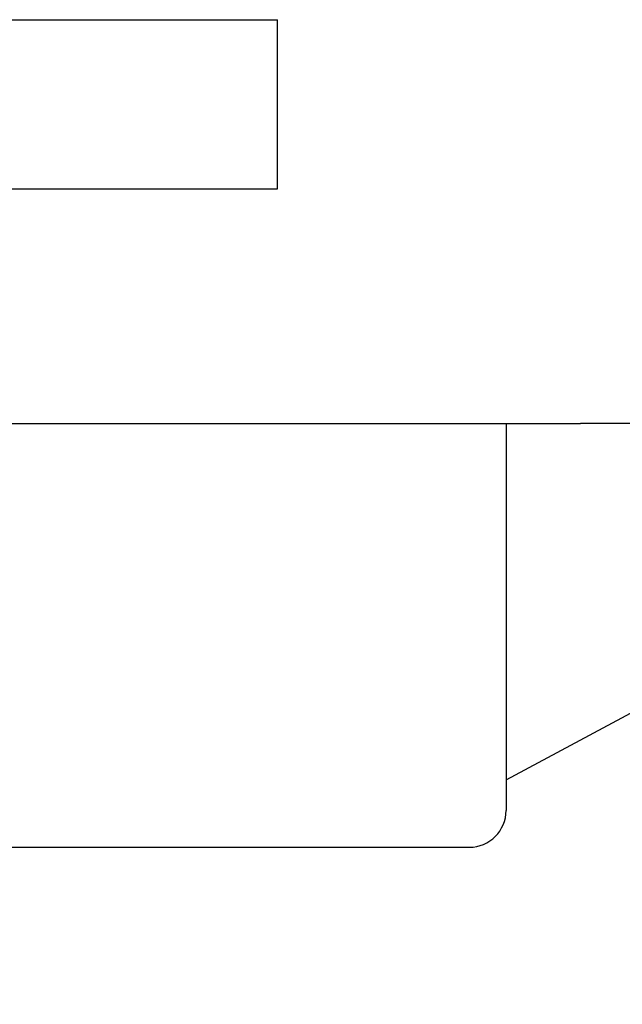
# Model space of a CAD drawing. Units: millimetres. Extents: x 364 to 643, y 89 to 304.
# Drawn here: x 430 to 444, y 246 to 269 of the extents above; entities that cross this region are included whole.
import ezdxf

# ---------------------------------------------------------------- set-up
doc = ezdxf.new("R2010")
doc.units = ezdxf.units.MM
doc.layers.add('DIM', color=1, linetype='Continuous')
doc.dimstyles.new('ME10_DIM_3', dxfattribs={"dimtxt": 3.5, "dimasz": 3.5, "dimexe": 2, "dimexo": 0, "dimtad": 0, "dimtih": 1, "dimtoh": 1, "dimdsep": 46, "dimtxsty": 'Standard', "dimsah": 1, "dimcen": 0.09, "dimclrd": 7, "dimclre": 7, "dimclrt": 7, "dimadec": 0, "dimazin": 0, "dimtfac": 1, "dimtdec": 4, "dimtofl": 0, "dimtmove": 0, "dimatfit": 0, "dimfxl": 1, "dimtolj": 1, "dimtzin": 0, "dimarcsym": 0})

# ---------------------------------------------------------------- blocks, each defined once
blk = doc.blocks.new('*D61')
at = {"layer": 'Defpoints', "color": 0, "transparency": 16777216}
for p in [(479.2992278174578, 259.5148625195042), (416.5224467150958, 246.0898672439135), (416.5224467150958, 229.4158679477501)]:
    blk.add_point(p, dxfattribs=at)
at = {"layer": 'DIM', "lineweight": -2, "transparency": 16777216}
for p, q in [((479.2992278174578, 256.0148625195042), (479.2992278174578, 225.9158679477501)), ((416.5224467150958, 242.5898672439135), (416.5224467150958, 225.9158679477501)), ((420.0224467150958, 229.4158679477501), (437.9108372662474, 229.4158679477501)), ((475.7992278174578, 229.4158679477501), (457.9108372663062, 229.4158679477501))]:
    blk.add_line(p, q, dxfattribs=at)
at = {"layer": 'DIM', "transparency": 16777216}
for points in [[(420.0224467150958, 229.9992012810835), (420.0224467150958, 228.8325346144168), (416.5224467150958, 229.4158679477501)], [(475.7992278174578, 229.9992012810835), (475.7992278174578, 228.8325346144168), (479.2992278174578, 229.4158679477501)]]:
    blk.add_solid(points, dxfattribs=at)
at = {"layer": 'DIM', "transparency": 16777216, "insert": (447.9108372662768, 229.4158679477501), "char_height": 3.5, "attachment_point": 5, "rotation": 0.00013888888888888892}
blk.add_mtext('\\A1;54.46', dxfattribs=at)
blk = doc.blocks.new('STRAIGHTBODY__47', base_point=(-1.47986896876726, -1.23557553232567))
at = {"color": 7, "linetype": 'Continuous'}
for p, q in [((-0.50136503175939, 0.15442446767433), (-0.50136503175939, -0.32488694330375)), ((-0.21136503175939, -0.38557553232567), (-0.50136503175939, 0.15442446767433)), ((-0.50136503175939, -0.38557553232567), (-0.50136503175939, -0.32488694330375)), ((-0.50136503175939, -0.38557553232567), (-0.21136503175939, -0.38557553232567)), ((-0.50136503175939, -0.41557553232567), (-0.50136503175939, -0.38557553232567)), ((-0.21136503175939, -0.38557553232567), (-0.18636503175939, -0.38557553232567)), ((-0.50136503175939, -0.8615597842941801), (-0.50136503175939, -0.41557553232567)), ((-0.15636503175939, -0.8615597842941801), (-0.15636503175939, -0.41557553232567)), ((-0.83026266955466, -0.8615597842941801), (-0.83026266955466, -0.5715597842941801)), ((-0.6924673939641101, -0.5715597842941801), (-0.83026266955466, -0.5715597842941801)), ((-0.6924673939641101, -0.8615597842941801), (-0.6924673939641101, -0.5715597842941801))]:
    blk.add_line(p, q, dxfattribs=at)
blk.add_arc((-0.18636503175939, -0.41557553232567), 0.03, 0, 90, dxfattribs=at)
blk = doc.blocks.new('STRAIGHTBODYASSY__78', base_point=(-1.47986896876726, -1.98360702838866))
blk.add_blockref('STRAIGHTBODY__47', (-1.47986896876726, -1.23557553232567))

msp = doc.modelspace()

# ---------------------------------------------------------------- block references
at = {"xscale": 29.27999999999997, "yscale": 29.27999999999997, "zscale": 29.27999999999997, "rotation": 270}
msp.add_blockref('STRAIGHTBODYASSY__78', (394.6200845103714, 288.1654577950946), dxfattribs=at)

# ---------------------------------------------------------------- dimensions: what is measured, and where the dimension line sits
at = {"layer": 'DIM'}
dim = msp.add_linear_dim(base=(416.5224467150958, 229.4158679477501), p1=(479.2992278174578, 259.5148625195042), p2=(416.5224467150958, 246.0898672439135), text='54.46', dimstyle='ME10_DIM_3', override={"dimexe": 3.5, "dimexo": 3.5, "dimgap": 3, "dimclrd": 256, "dimclre": 256, "dimclrt": 256}, dxfattribs=at)
dim.commit()
dim.dimension.update_dxf_attribs({"geometry": '*D61', "text_midpoint": (447.9108372662768, 229.4158679477501), "text_rotation": 0.0001388888888888889})

doc.saveas('drawing.dxf')
